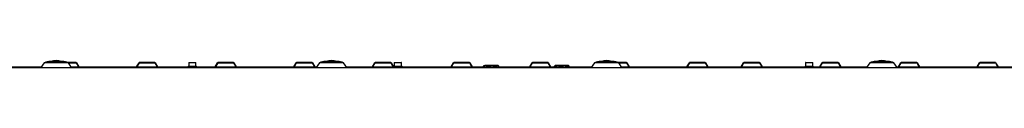
# Paper-space layout 'Основные габаритные размеры' of a CAD drawing. Units: millimetres. Extents: x 3.14 to 8.05, y 3.53 to 5.69.
# Drawn here: x 5.57 to 6.82, y 5.68 to 5.69 of the extents above; entities that cross this region are included whole.
import ezdxf

# ---------------------------------------------------------------- set-up
doc = ezdxf.new("R2010")
doc.units = ezdxf.units.MM
doc.header["$LTSCALE"] = 50
doc.linetypes.add('SLD-Сплошная', pattern=[0])

psp = doc.layouts.new('Основные габаритные размеры')

# ---------------------------------------------------------------- linework, layer by layer
at = {"color": 7, "linetype": 'SLD-Сплошная', "lineweight": 25}
for p, q in [((5.2834, 5.6778), (7.3328, 5.6778)), ((5.2844, 5.6788), (5.5968, 5.6788)), ((5.6003, 5.6837), (5.5961, 5.6778)), ((5.6156, 5.6837), (5.6003, 5.6837)), ((5.6156, 5.6855), (5.608, 5.6855)), ((5.6233, 5.6855), (5.6156, 5.6855)), ((5.631, 5.6837), (5.6156, 5.6837)), ((5.6294, 5.6844), (5.6405, 5.6844)), ((5.6308, 5.6838), (5.6405, 5.6838)), ((5.6351, 5.6778), (5.631, 5.6837)), ((5.6344, 5.6788), (5.9468, 5.6788)), ((5.641, 5.6836), (5.6438, 5.6788)), ((5.6414, 5.6838), (5.6444, 5.6788)), ((5.7178, 5.6788), (5.7208, 5.6838)), ((5.7184, 5.6788), (5.7213, 5.6836)), ((5.7217, 5.6844), (5.7405, 5.6844)), ((5.7217, 5.6838), (5.7405, 5.6838)), ((5.741, 5.6836), (5.7438, 5.6788)), ((5.7414, 5.6838), (5.7444, 5.6788)), ((5.7834, 5.679), (5.7834, 5.6788)), ((5.7837, 5.6793), (5.7936, 5.6793)), ((5.784, 5.6838), (5.784, 5.6796)), ((5.7843, 5.6841), (5.7865, 5.6841)), ((5.7865, 5.6841), (5.7908, 5.6841)), ((5.7908, 5.6841), (5.7929, 5.6841)), ((5.7932, 5.6796), (5.7932, 5.6838)), ((5.7939, 5.6788), (5.7939, 5.679)), ((5.8178, 5.6788), (5.8208, 5.6838)), ((5.8184, 5.6788), (5.8213, 5.6836)), ((5.8217, 5.6844), (5.8405, 5.6844)), ((5.8217, 5.6838), (5.8405, 5.6838)), ((5.841, 5.6836), (5.8438, 5.6788)), ((5.8414, 5.6838), (5.8444, 5.6788)), ((5.9178, 5.6788), (5.9208, 5.6838)), ((5.9184, 5.6788), (5.9213, 5.6836)), ((5.9217, 5.6844), (5.9405, 5.6844)), ((5.9217, 5.6838), (5.9405, 5.6838)), ((5.941, 5.6836), (5.9438, 5.6788)), ((5.9414, 5.6838), (5.9444, 5.6788)), ((5.9503, 5.6837), (5.9461, 5.6778)), ((5.9656, 5.6837), (5.9503, 5.6837)), ((5.9656, 5.6855), (5.958, 5.6855)), ((5.9733, 5.6855), (5.9656, 5.6855)), ((5.981, 5.6837), (5.9656, 5.6837)), ((5.9851, 5.6778), (5.981, 5.6837)), ((5.9844, 5.6788), (6.2968, 5.6788)), ((6.0178, 5.6788), (6.0208, 5.6838)), ((6.0184, 5.6788), (6.0213, 5.6836)), ((6.0217, 5.6844), (6.0405, 5.6844)), ((6.0217, 5.6838), (6.0405, 5.6838)), ((6.041, 5.6836), (6.0438, 5.6788)), ((6.0414, 5.6838), (6.0444, 5.6788)), ((6.0449, 5.679), (6.0449, 5.6788)), ((6.0452, 5.6793), (6.0551, 5.6793)), ((6.0455, 5.6838), (6.0455, 5.6796)), ((6.0458, 5.6841), (6.048, 5.6841)), ((6.048, 5.6841), (6.0523, 5.6841)), ((6.0523, 5.6841), (6.0544, 5.6841)), ((6.0547, 5.6796), (6.0547, 5.6838)), ((6.0554, 5.6788), (6.0554, 5.679)), ((6.1178, 5.6788), (6.1208, 5.6838)), ((6.1184, 5.6788), (6.1213, 5.6836)), ((6.1217, 5.6844), (6.1405, 5.6844)), ((6.1217, 5.6838), (6.1405, 5.6838)), ((6.141, 5.6836), (6.1438, 5.6788)), ((6.1414, 5.6838), (6.1444, 5.6788)), ((6.1601, 5.6802), (6.1588, 5.6795)), ((6.1588, 5.6788), (6.1588, 5.6795)), ((6.1601, 5.6802), (6.1613, 5.6802)), ((6.1686, 5.6802), (6.1613, 5.6802)), ((6.1637, 5.6788), (6.1637, 5.6795)), ((6.176, 5.6802), (6.1686, 5.6802)), ((6.1736, 5.6788), (6.1736, 5.6795)), ((6.1771, 5.6802), (6.176, 5.6802)), ((6.1784, 5.6795), (6.1771, 5.6802)), ((6.1784, 5.6788), (6.1784, 5.6795)), ((6.2178, 5.6788), (6.2208, 5.6838)), ((6.2184, 5.6788), (6.2213, 5.6836)), ((6.2217, 5.6844), (6.2405, 5.6844)), ((6.2217, 5.6838), (6.2405, 5.6838)), ((6.241, 5.6836), (6.2438, 5.6788)), ((6.2414, 5.6838), (6.2444, 5.6788)), ((6.2492, 5.6788), (6.2492, 5.6795)), ((6.2501, 5.6802), (6.2499, 5.6801)), ((6.2527, 5.6802), (6.2501, 5.6802)), ((6.2609, 5.6802), (6.2527, 5.6802)), ((6.2562, 5.6788), (6.2562, 5.6795)), ((6.2669, 5.6802), (6.2609, 5.6802)), ((6.2657, 5.6788), (6.2657, 5.6795)), ((6.2669, 5.6802), (6.2671, 5.6802)), ((6.2674, 5.6801), (6.2671, 5.6802)), ((6.2681, 5.6788), (6.2681, 5.6795)), ((6.3003, 5.6837), (6.2961, 5.6778)), ((6.3156, 5.6837), (6.3003, 5.6837)), ((6.3156, 5.6855), (6.308, 5.6855)), ((6.3233, 5.6855), (6.3156, 5.6855)), ((6.331, 5.6837), (6.3156, 5.6837)), ((6.3294, 5.6844), (6.3405, 5.6844)), ((6.3308, 5.6838), (6.3405, 5.6838)), ((6.3351, 5.6778), (6.331, 5.6837)), ((6.3344, 5.6788), (6.6468, 5.6788)), ((6.341, 5.6836), (6.3438, 5.6788)), ((6.3414, 5.6838), (6.3444, 5.6788)), ((6.4178, 5.6788), (6.4208, 5.6838)), ((6.4184, 5.6788), (6.4213, 5.6836)), ((6.4217, 5.6844), (6.4405, 5.6844)), ((6.4217, 5.6838), (6.4405, 5.6838)), ((6.441, 5.6836), (6.4438, 5.6788)), ((6.4414, 5.6838), (6.4444, 5.6788)), ((6.4868, 5.6788), (6.4898, 5.6838)), ((6.4874, 5.6788), (6.4903, 5.6836)), ((6.4907, 5.6844), (6.5095, 5.6844)), ((6.4907, 5.6838), (6.5095, 5.6838)), ((6.51, 5.6836), (6.5128, 5.6788)), ((6.5104, 5.6838), (6.5134, 5.6788)), ((6.5679, 5.679), (6.5679, 5.6788)), ((6.5682, 5.6793), (6.5781, 5.6793)), ((6.5685, 5.6838), (6.5685, 5.6796)), ((6.5688, 5.6841), (6.571, 5.6841)), ((6.571, 5.6841), (6.5753, 5.6841)), ((6.5753, 5.6841), (6.5774, 5.6841)), ((6.5777, 5.6796), (6.5777, 5.6838)), ((6.5784, 5.6788), (6.5784, 5.679)), ((6.5868, 5.6788), (6.5898, 5.6838)), ((6.5874, 5.6788), (6.5903, 5.6836)), ((6.5907, 5.6844), (6.6095, 5.6844)), ((6.5907, 5.6838), (6.6095, 5.6838)), ((6.61, 5.6836), (6.6128, 5.6788)), ((6.6104, 5.6838), (6.6134, 5.6788)), ((6.6503, 5.6837), (6.6461, 5.6778)), ((6.6656, 5.6837), (6.6503, 5.6837)), ((6.6656, 5.6855), (6.658, 5.6855)), ((6.6733, 5.6855), (6.6656, 5.6855)), ((6.681, 5.6837), (6.6656, 5.6837)), ((6.6851, 5.6778), (6.681, 5.6837)), ((6.6844, 5.6788), (6.9968, 5.6788)), ((6.6868, 5.6788), (6.6898, 5.6838)), ((6.6874, 5.6788), (6.6903, 5.6836)), ((6.6907, 5.6844), (6.7095, 5.6844)), ((6.6907, 5.6838), (6.7095, 5.6838)), ((6.71, 5.6836), (6.7128, 5.6788)), ((6.7104, 5.6838), (6.7134, 5.6788)), ((6.7868, 5.6788), (6.7898, 5.6838)), ((6.7874, 5.6788), (6.7903, 5.6836)), ((6.7907, 5.6844), (6.8095, 5.6844)), ((6.7907, 5.6838), (6.8095, 5.6838)), ((6.81, 5.6836), (6.8128, 5.6788)), ((6.8104, 5.6838), (6.8134, 5.6788))]:
    psp.add_line(p, q, dxfattribs=at)
at = {"color": 7, "linetype": 'SLD-Сплошная', "lineweight": 25, "flags": 128}
for points in [[(6.1588, 5.6795), (6.16, 5.68), (6.1613, 5.6802)], [(6.1637, 5.6795), (6.1661, 5.68), (6.1686, 5.6802)], [(6.1736, 5.6795), (6.1755, 5.6802), (6.176, 5.6802)], [(6.2492, 5.6795), (6.2509, 5.68), (6.2527, 5.6802)], [(6.2499, 5.6801), (6.2494, 5.6797), (6.2492, 5.6795)], [(6.2562, 5.6795), (6.2585, 5.68), (6.2609, 5.6802)], [(6.2669, 5.6802), (6.2671, 5.6802), (6.2681, 5.6795)]]:
    psp.add_lwpolyline(points, dxfattribs=at)
at = {"color": 7, "linetype": 'SLD-Сплошная', "lineweight": 25}
for centre, radius, start, end in [((5.6156, 5.6667), 0.02, 70.2732, 109.7268), ((5.9656, 5.6667), 0.02, 70.2732, 109.7268), ((6.3156, 5.6667), 0.02, 70.2732, 109.7268), ((6.6656, 5.6667), 0.02, 70.2732, 109.7268), ((5.6087, 5.6649), 0.0206, 91.9878, 114.1064), ((5.6226, 5.6649), 0.0206, 65.8936, 88.0122), ((5.6405, 5.6833), 0.00105, 30.9638, 90), ((5.6405, 5.6833), 0.0005, 30.9638, 90), ((5.7217, 5.6833), 0.00105, 90, 149.0362), ((5.7217, 5.6833), 0.0005, 90, 149.0362), ((5.7405, 5.6833), 0.00105, 30.9638, 90), ((5.7405, 5.6833), 0.0005, 30.9638, 90), ((5.7837, 5.679), 0.0003, 90, 180), ((5.7837, 5.6796), 0.0003, 270, 0), ((5.7843, 5.6838), 0.0003, 90, 180), ((5.7929, 5.6838), 0.0003, 0, 90), ((5.7935, 5.6796), 0.0003, 180, 270), ((5.7936, 5.679), 0.0003, 0, 90), ((5.8217, 5.6833), 0.00105, 90, 149.0362), ((5.8217, 5.6833), 0.0005, 90, 149.0362), ((5.8405, 5.6833), 0.00105, 30.9638, 90), ((5.8405, 5.6833), 0.0005, 30.9638, 90), ((5.9217, 5.6833), 0.00105, 90, 149.0362), ((5.9217, 5.6833), 0.0005, 90, 149.0362), ((5.9405, 5.6833), 0.00105, 30.9638, 90), ((5.9405, 5.6833), 0.0005, 30.9638, 90), ((5.9587, 5.6649), 0.0206, 91.9878, 114.1064), ((5.9726, 5.6649), 0.0206, 65.8936, 88.0122), ((6.0217, 5.6833), 0.00105, 90, 149.0362), ((6.0217, 5.6833), 0.0005, 90, 149.0362), ((6.0405, 5.6833), 0.00105, 30.9638, 90), ((6.0405, 5.6833), 0.0005, 30.9638, 90), ((6.0452, 5.679), 0.0003, 90, 180), ((6.0452, 5.6796), 0.0003, 270, 0), ((6.0458, 5.6838), 0.0003, 90, 180), ((6.0544, 5.6838), 0.0003, 0, 90), ((6.055, 5.6796), 0.0003, 180, 270), ((6.0551, 5.679), 0.0003, 0, 90), ((6.1217, 5.6833), 0.00105, 90, 149.0362), ((6.1217, 5.6833), 0.0005, 90, 149.0362), ((6.1405, 5.6833), 0.00105, 30.9638, 90), ((6.1405, 5.6833), 0.0005, 30.9638, 90), ((6.1612, 5.6755), 0.00472, 57.0256, 88.7702), ((6.1685, 5.6632), 0.017, 72.8027, 89.6093), ((6.1758, 5.6752), 0.00504, 58.0359, 87.3976), ((6.2217, 5.6833), 0.00105, 90, 149.0362), ((6.2217, 5.6833), 0.0005, 90, 149.0362), ((6.2405, 5.6833), 0.00105, 30.9638, 90), ((6.2405, 5.6833), 0.0005, 30.9638, 90), ((6.2526, 5.6712), 0.00903, 66.3239, 89.348), ((6.2608, 5.6644), 0.0158, 72.1404, 89.5867), ((6.2672, 5.6784), 0.00185, 99.8523, 144.8538), ((6.3087, 5.6649), 0.0206, 91.9878, 114.1064), ((6.3226, 5.6649), 0.0206, 65.8936, 88.0122), ((6.3405, 5.6833), 0.00105, 30.9638, 90), ((6.3405, 5.6833), 0.0005, 30.9638, 90), ((6.4217, 5.6833), 0.00105, 90, 149.0362), ((6.4217, 5.6833), 0.0005, 90, 149.0362), ((6.4405, 5.6833), 0.00105, 30.9638, 90), ((6.4405, 5.6833), 0.0005, 30.9638, 90), ((6.4907, 5.6833), 0.00105, 90, 149.0362), ((6.4907, 5.6833), 0.0005, 90, 149.0362), ((6.5095, 5.6833), 0.00105, 30.9638, 90), ((6.5095, 5.6833), 0.0005, 30.9638, 90), ((6.5682, 5.679), 0.0003, 90, 180), ((6.5682, 5.6796), 0.0003, 270, 0), ((6.5688, 5.6838), 0.0003, 90, 180), ((6.5774, 5.6838), 0.0003, 0, 90), ((6.578, 5.6796), 0.0003, 180, 270), ((6.5781, 5.679), 0.0003, 0, 90), ((6.5907, 5.6833), 0.00105, 90, 149.0362), ((6.5907, 5.6833), 0.0005, 90, 149.0362), ((6.6095, 5.6833), 0.00105, 30.9638, 90), ((6.6095, 5.6833), 0.0005, 30.9638, 90), ((6.6587, 5.6649), 0.0206, 91.9878, 114.1064), ((6.6726, 5.6649), 0.0206, 65.8936, 88.0122), ((6.6907, 5.6833), 0.00105, 90, 149.0362), ((6.6907, 5.6833), 0.0005, 90, 149.0362), ((6.7095, 5.6833), 0.00105, 30.9638, 90), ((6.7095, 5.6833), 0.0005, 30.9638, 90), ((6.7907, 5.6833), 0.00105, 90, 149.0362), ((6.7907, 5.6833), 0.0005, 90, 149.0362), ((6.8095, 5.6833), 0.00105, 30.9638, 90), ((6.8095, 5.6833), 0.0005, 30.9638, 90)]:
    psp.add_arc(centre, radius, start, end, dxfattribs=at)

doc.saveas('drawing.dxf')
